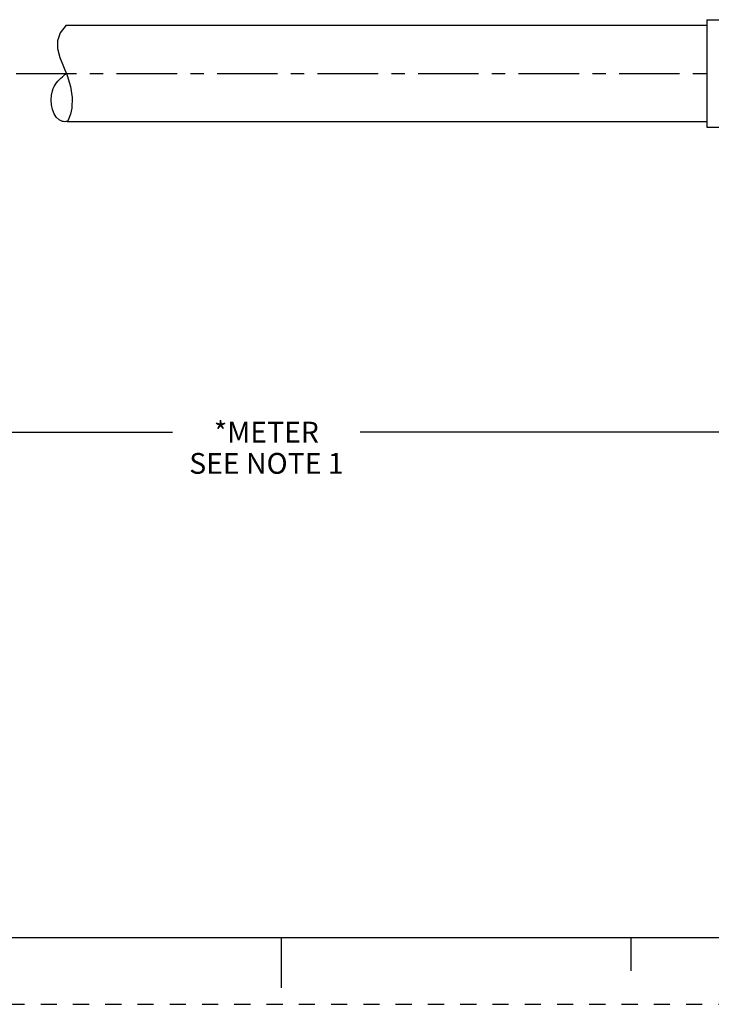
# Model space of a CAD drawing. Units: inches. Extents: x 0 to 22, y 0 to 17.
# Drawn here: x 9 to 14.2, y 0 to 7.4 of the extents above; entities that cross this region are included whole.
import ezdxf

# ---------------------------------------------------------------- set-up
doc = ezdxf.new("R2010")
doc.units = ezdxf.units.IN
doc.header["$LTSCALE"] = 1.21
doc.header["$MEASUREMENT"] = 0
doc.linetypes.add('CENTER', pattern=[0.6, 0.375, -0.075, 0.075, -0.075])
doc.linetypes.add('HIDDEN', pattern=[0.2, 0.1, -0.1])
doc.layers.get('0').update_dxf_attribs({"linetype": 'CONTINUOUS'})
doc.layers.add('AXIS_PART', color=7, linetype='CONTINUOUS')
doc.layers.add('DEFAULT_2', color=8, linetype='HIDDEN')
doc.styles.get("Standard").update_dxf_attribs({"font": 'txt', "width": 0.8})
doc.dimstyles.new('DIMSTYLE_1', dxfattribs={"dimtxt": 0.15625, "dimasz": 0.1875, "dimexe": 0.18, "dimexo": 0.0625, "dimgap": 0.09, "dimtad": 0, "dimtih": 1, "dimtoh": 1, "dimlfac": 0.714286, "dimzin": 4, "dimdsep": 46, "dimtxsty": 'STANDARD', "dimblk": '_FILLED', "dimblk1": '_FILLED', "dimblk2": '_FILLED', "dimcen": 0.09, "dimadec": 0, "dimazin": 0, "dimtp": 0.05, "dimtm": 0.05, "dimtfac": 1, "dimtofl": 0, "dimtmove": 0, "dimatfit": 3, "dimldrblk": '_FILLED', "dimfxl": 1, "dimtolj": 1, "dimtzin": 4, "dimarcsym": 0})

# ---------------------------------------------------------------- blocks, each defined once
blk = doc.blocks.new('_FILLED')
at = {"color": 0, "linetype": 'BYBLOCK'}
blk.add_solid([(0, 0), (-1, 0.167), (-1, -0.167)], dxfattribs=at)
blk = doc.blocks.new('*D5')
at = {"color": 2, "linetype": 'CONTINUOUS'}
for p, q in [((19.3713, 6.4539), (19.3713, 4.1651)), ((2.4061, 6.3782), (2.4061, 4.1651)), ((2.4061, 4.2901), (10.1856, 4.2901)), ((19.3713, 4.2901), (11.5918, 4.2901))]:
    blk.add_line(p, q, dxfattribs=at)
at = {"color": 2, "linetype": 'CONTINUOUS', "xscale": 0.1875, "yscale": 0.1875, "zscale": 0.1875, "rotation": 180}
blk.add_blockref('_FILLED', (2.4061, 4.2901), dxfattribs=at)
at = {"color": 2, "linetype": 'CONTINUOUS', "xscale": 0.1875, "yscale": 0.1875, "zscale": 0.1875}
blk.add_blockref('_FILLED', (19.3713, 4.2901), dxfattribs=at)
at = {"color": 2, "linetype": 'CONTINUOUS', "insert": (10.8887, 4.3682), "char_height": 0.15625, "width": 1.25, "attachment_point": 2, "line_spacing_factor": 0.9}
blk.add_mtext('*METER\\PSEE NOTE 1', dxfattribs=at)

msp = doc.modelspace()

# ---------------------------------------------------------------- linework, layer by layer
at = {"color": 7, "linetype": 'CONTINUOUS'}
for p, q in [((9.3874, 7.3402), (9.3425, 7.2825)), ((9.3425, 7.2825), (9.3222, 7.2239)), ((9.3222, 7.2239), (9.322, 7.1658)), ((9.322, 7.1658), (9.339, 7.0993)), ((9.339, 7.0993), (9.3662, 7.032)), ((9.3662, 7.032), (9.3949, 6.9632)), ((9.3949, 6.9632), (9.4203, 6.8818)), ((9.4203, 6.8818), (9.4329, 6.7994)), ((9.4329, 6.7994), (9.4293, 6.7181)), ((9.4293, 6.7181), (9.4189, 6.6734)), ((9.4189, 6.6734), (9.4015, 6.6301)), ((9.4015, 6.6301), (9.395, 6.6192)), ((0.5, 0.5), (21.4962, 0.5)), ((11.0011, 0.124), (11.0011, 0.499)), ((13.625, 0.25), (13.625, 0.5))]:
    msp.add_line(p, q, dxfattribs=at)
msp.add_open_spline([(9.3942, 6.6192), (9.3815, 6.6165), (9.2891, 6.6178), (9.2445, 6.834), (9.3355, 6.9352), (9.3783, 6.9711), (9.3882, 6.9794)], degree=3, knots=[0, 0, 0, 0, 0.078965, 0.623842, 0.912137, 1, 1, 1, 1], dxfattribs=at)
at = {"layer": 'AXIS_PART', "color": 7, "linetype": 'CONTINUOUS'}
for p, q in [((14.1913, 7.3822), (14.1913, 6.5772)), ((14.1913, 7.3822), (15.5913, 7.3822)), ((9.3874, 7.3402), (14.1913, 7.3402)), ((9.395, 6.6192), (14.1913, 6.6192)), ((14.1913, 6.5772), (15.5913, 6.5772))]:
    msp.add_line(p, q, dxfattribs=at)
at = {"layer": 'AXIS_PART', "color": 7, "linetype": 'CENTER'}
msp.add_line((2.2274, 6.9797), (19.5686, 6.9797), dxfattribs=at)
at = {"layer": 'DEFAULT_2', "color": 8, "linetype": 'HIDDEN'}
msp.add_line((0, 0), (22, 0), dxfattribs=at)

# ---------------------------------------------------------------- dimensions: what is measured, and where the dimension line sits
at = {"color": 2, "linetype": 'CONTINUOUS'}
dim = msp.add_linear_dim(base=(19.3713, 4.2901), p1=(2.4061, 6.3782), p2=(19.3713, 6.4539), text='*METER\\PSEE NOTE 1', dimstyle='DIMSTYLE_1', dxfattribs=at)
dim.commit()
dim.dimension.update_dxf_attribs({"geometry": '*D5', "text_midpoint": (10.2637, 4.1729), "dimtype": 160})

doc.saveas('drawing.dxf')
